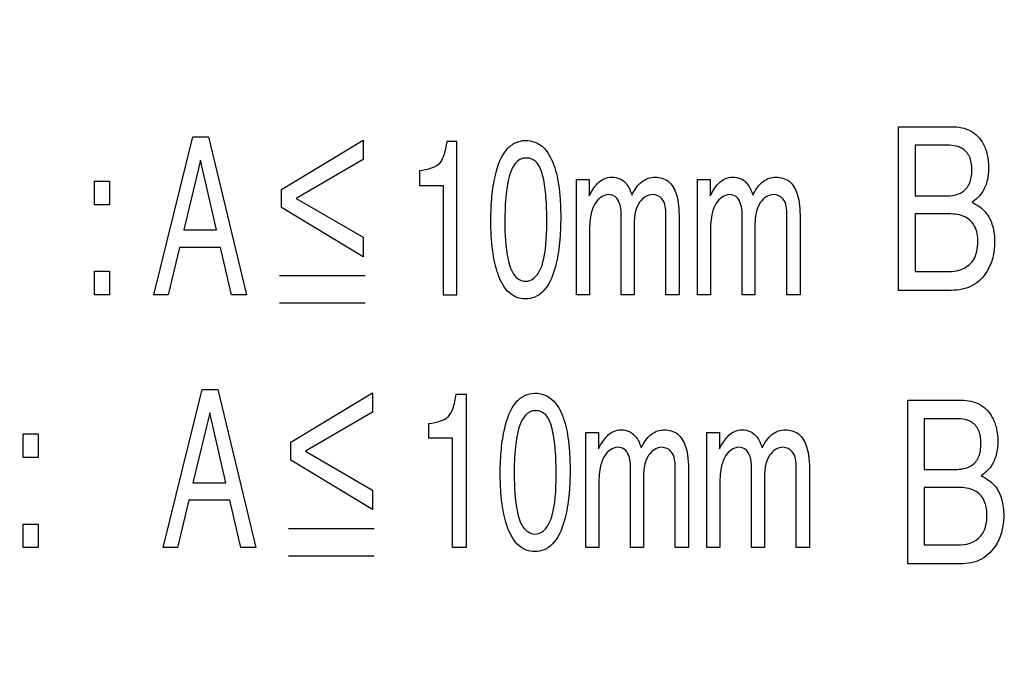
# Model space of a CAD drawing. Units: millimetres. Extents: x 0 to 1189, y 0 to 841.
# Drawn here: x 1033 to 1038, y 208 to 211 of the extents above; entities that cross this region are included whole.
import ezdxf

# ---------------------------------------------------------------- set-up
doc = ezdxf.new("R2010")
doc.units = ezdxf.units.MM
doc.header["$LTSCALE"] = 65.395
doc.layers.get('0').update_dxf_attribs({"linetype": 'CONTINUOUS'})
doc.layers.add('7_ALL_FEATURES', color=7, linetype='CONTINUOUS')
doc.layers.add('DEF_DRAFT_DIM', color=7, linetype='CONTINUOUS')
doc.styles.get("Standard").update_dxf_attribs({"font": 'txt', "width": 0.8})
doc.dimstyles.new('DIMSTYLE_13', dxfattribs={"dimtxt": 5, "dimasz": 3, "dimexe": 0.7, "dimexo": 0, "dimgap": 1.25, "dimtad": 1, "dimdec": 1, "dimlfac": 3.333333, "dimdsep": 46, "dimtxsty": 'Standard', "dimblk": 'OPEN', "dimblk1": 'OPEN', "dimblk2": 'OPEN', "dimcen": 0.09, "dimadec": 0, "dimazin": 0, "dimtp": 0.5, "dimtm": 0.5, "dimtfac": 1, "dimtdec": 1, "dimtofl": 0, "dimtmove": 0, "dimatfit": 3, "dimldrblk": 'OPEN', "dimfxl": 1, "dimtolj": 1, "dimarcsym": 0})
doc.dimstyles.new('DIMSTYLE_16', dxfattribs={"dimtxt": 5, "dimasz": 3, "dimexe": 0.7, "dimexo": 0, "dimgap": 1.25, "dimtad": 1, "dimlfac": 3.333333, "dimdsep": 46, "dimtxsty": 'Standard', "dimblk": 'OPEN', "dimblk1": 'OPEN', "dimblk2": 'OPEN', "dimcen": 0.09, "dimadec": 0, "dimazin": 0, "dimtp": 0.3, "dimtm": 0.3, "dimtfac": 1, "dimtofl": 0, "dimtmove": 0, "dimatfit": 3, "dimldrblk": 'OPEN', "dimfxl": 1, "dimtolj": 1, "dimarcsym": 0})

# ---------------------------------------------------------------- blocks, each defined once
blk = doc.blocks.new('_OPEN')
at = {"color": 0, "linetype": 'ByBlock'}
for p, q in [((0, 0), (-1, 0.1167)), ((-1, -0.1167), (0, 0)), ((-1, 0), (0, 0))]:
    blk.add_line(p, q, dxfattribs=at)
blk = doc.blocks.new('*D37')
at = {"layer": 'DEF_DRAFT_DIM', "color": 2, "linetype": 'Continuous'}
for p, q in [((1024.5526, 229.9166), (1088.8702, 229.9166)), ((1088.1702, 229.9166), (1088.1702, 190.5791)), ((1088.1702, 151.2416), (1088.1702, 190.5791)), ((1066.0636, 151.2416), (1088.8702, 151.2416))]:
    blk.add_line(p, q, dxfattribs=at)
at = {"layer": 'DEF_DRAFT_DIM', "color": 2, "linetype": 'Continuous', "xscale": 3, "yscale": 3, "zscale": 3}
for p, rotation in [((1088.1702, 229.9166), 90), ((1088.1702, 151.2416), 270)]:
    blk.add_blockref('_OPEN', p, dxfattribs=dict(at, rotation=rotation))
at = {"layer": 'DEF_DRAFT_DIM', "color": 2, "linetype": 'Continuous', "insert": (1081.9202, 190.5791), "char_height": 5, "width": 20, "attachment_point": 2, "rotation": 90, "line_spacing_factor": 0.9}
blk.add_mtext('262.3', dxfattribs=at)
blk = doc.blocks.new('*D38')
at = {"layer": 'DEF_DRAFT_DIM', "color": 2, "linetype": 'Continuous'}
for p, q in [((1067.4136, 244.9616), (1067.4136, 139.5906)), ((1016.3266, 219.2216), (1016.3266, 139.5906)), ((1016.3266, 140.2906), (1041.8701, 140.2906)), ((1067.4136, 140.2906), (1041.8701, 140.2906))]:
    blk.add_line(p, q, dxfattribs=at)
at = {"layer": 'DEF_DRAFT_DIM', "color": 2, "linetype": 'Continuous', "xscale": 3, "yscale": 3, "zscale": 3, "rotation": 180}
blk.add_blockref('_OPEN', (1016.3266, 140.2906), dxfattribs=at)
at = {"layer": 'DEF_DRAFT_DIM', "color": 2, "linetype": 'Continuous', "xscale": 3, "yscale": 3, "zscale": 3}
blk.add_blockref('_OPEN', (1067.4136, 140.2906), dxfattribs=at)
at = {"layer": 'DEF_DRAFT_DIM', "color": 2, "linetype": 'Continuous', "insert": (1041.8701, 146.5406), "char_height": 5, "width": 20, "attachment_point": 2, "line_spacing_factor": 0.9}
blk.add_mtext('170.3', dxfattribs=at)
blk = doc.blocks.new('*D39')
at = {"layer": 'DEF_DRAFT_DIM', "color": 2, "linetype": 'Continuous'}
for p, q in [((1016.3266, 219.2216), (1016.3266, 130.2904)), ((1003.6066, 219.1616), (1003.6066, 130.2904)), ((1003.6066, 130.9904), (999.1066, 130.9904)), ((999.1066, 130.9904), (1009.9666, 130.9904)), ((1042.6577, 130.9904), (1009.9666, 130.9904)), ((1016.3266, 130.9904), (1042.6577, 130.9904))]:
    blk.add_line(p, q, dxfattribs=at)
at = {"layer": 'DEF_DRAFT_DIM', "color": 2, "linetype": 'Continuous', "xscale": 3, "yscale": 3, "zscale": 3}
blk.add_blockref('_OPEN', (1003.6066, 130.9904), dxfattribs=at)
at = {"layer": 'DEF_DRAFT_DIM', "color": 2, "linetype": 'Continuous', "xscale": 3, "yscale": 3, "zscale": 3, "rotation": 180}
blk.add_blockref('_OPEN', (1016.3266, 130.9904), dxfattribs=at)
at = {"layer": 'DEF_DRAFT_DIM', "color": 2, "linetype": 'Continuous', "insert": (1026.6577, 137.2404), "char_height": 5, "width": 16, "attachment_point": 1, "line_spacing_factor": 0.9}
blk.add_mtext('42.4', dxfattribs=at)

msp = doc.modelspace()

# ---------------------------------------------------------------- linework, layer by layer
at = {"layer": '7_ALL_FEATURES', "color": 7, "linetype": 'Continuous'}
for p, q in [((1037.1678, 210.1453), (1037.4044, 210.1453)), ((1037.1678, 209.4213), (1037.1678, 210.1453)), ((1033.8705, 209.4018), (1034.0442, 210.101)), ((1034.0442, 210.101), (1034.1133, 210.101)), ((1034.1133, 210.101), (1034.281, 209.4018)), ((1034.4356, 209.868), (1034.7979, 210.086)), ((1034.7979, 210.086), (1034.7979, 209.9999)), ((1035.2129, 210.0802), (1035.1681, 210.0802)), ((1035.2129, 209.4018), (1035.2129, 210.0802)), ((1037.374, 210.0636), (1037.2404, 210.0636)), ((1037.2404, 210.0636), (1037.2404, 209.8389)), ((1034.077, 209.9973), (1034.0032, 209.6885)), ((1034.1481, 209.6885), (1034.077, 209.9973)), ((1034.7979, 209.9999), (1034.5016, 209.8283)), ((1035.0473, 209.9502), (1035.0473, 209.8849)), ((1033.6084, 209.9043), (1033.6742, 209.9043)), ((1033.6084, 209.8004), (1033.6084, 209.9043)), ((1033.6742, 209.9043), (1033.6742, 209.8004)), ((1035.7423, 209.9113), (1035.7981, 209.9113)), ((1035.7423, 209.4018), (1035.7423, 209.9113)), ((1035.7981, 209.9113), (1035.7981, 209.8389)), ((1036.2778, 209.9113), (1036.3336, 209.9113)), ((1036.2778, 209.4018), (1036.2778, 209.9113)), ((1036.3336, 209.9113), (1036.3336, 209.8389)), ((1034.4356, 209.7885), (1034.4356, 209.868)), ((1035.0473, 209.8849), (1035.1523, 209.8849)), ((1035.1523, 209.8849), (1035.1523, 209.4018)), ((1034.5016, 209.8283), (1034.7979, 209.656)), ((1037.2404, 209.8389), (1037.3768, 209.8389)), ((1033.6742, 209.8004), (1033.6084, 209.8004)), ((1034.7979, 209.5699), (1034.4356, 209.7885)), ((1035.9398, 209.4018), (1035.9398, 209.7336)), ((1036.1371, 209.4018), (1036.1371, 209.7561)), ((1036.196, 209.7407), (1036.196, 209.4018)), ((1036.4753, 209.4018), (1036.4753, 209.7336)), ((1036.6727, 209.4018), (1036.6727, 209.7561)), ((1036.7315, 209.7407), (1036.7315, 209.4018)), ((1037.3891, 209.7597), (1037.2404, 209.7597)), ((1037.2404, 209.7597), (1037.2404, 209.5049)), ((1034.0032, 209.6885), (1034.1481, 209.6885)), ((1035.9966, 209.6982), (1035.9966, 209.4018)), ((1036.532, 209.6982), (1036.532, 209.4018)), ((1034.7979, 209.656), (1034.7979, 209.5699)), ((1035.7991, 209.6721), (1035.7991, 209.4018)), ((1036.3345, 209.6721), (1036.3345, 209.4018)), ((1033.9845, 209.6111), (1033.9347, 209.4018)), ((1034.1657, 209.6111), (1033.9845, 209.6111)), ((1034.2141, 209.4018), (1034.1657, 209.6111)), ((1033.6084, 209.5057), (1033.6742, 209.5057)), ((1033.6084, 209.4018), (1033.6084, 209.5057)), ((1033.6742, 209.5057), (1033.6742, 209.4018)), ((1034.4271, 209.4874), (1034.8064, 209.4874)), ((1037.2404, 209.5049), (1037.4018, 209.5049)), ((1037.4007, 209.4213), (1037.1678, 209.4213)), ((1033.6742, 209.4018), (1033.6084, 209.4018)), ((1033.9347, 209.4018), (1033.8705, 209.4018)), ((1034.281, 209.4018), (1034.2141, 209.4018)), ((1035.1523, 209.4018), (1035.2129, 209.4018)), ((1035.7991, 209.4018), (1035.7423, 209.4018)), ((1035.9966, 209.4018), (1035.9398, 209.4018)), ((1036.196, 209.4018), (1036.1371, 209.4018)), ((1036.3345, 209.4018), (1036.2778, 209.4018)), ((1036.532, 209.4018), (1036.4753, 209.4018)), ((1036.7315, 209.4018), (1036.6727, 209.4018)), ((1034.4271, 209.3667), (1034.8064, 209.3667)), ((1033.912, 208.2831), (1034.0856, 208.9826)), ((1034.0856, 208.9826), (1034.155, 208.9826)), ((1034.155, 208.9826), (1034.3224, 208.2831)), ((1034.4771, 208.7496), (1034.8391, 208.9677)), ((1034.8391, 208.9677), (1034.8391, 208.8821)), ((1035.2094, 208.962), (1035.2543, 208.962)), ((1035.2543, 208.962), (1035.2543, 208.2831)), ((1037.2082, 208.9355), (1037.4448, 208.9355)), ((1037.2082, 208.211), (1037.2082, 208.9355)), ((1034.1182, 208.8792), (1034.0444, 208.5701)), ((1034.1895, 208.5701), (1034.1182, 208.8792)), ((1034.8391, 208.8821), (1034.5431, 208.71)), ((1037.4144, 208.8532), (1037.281, 208.8532)), ((1037.281, 208.8532), (1037.281, 208.629)), ((1035.0889, 208.7669), (1035.0889, 208.832)), ((1033.2927, 208.7864), (1033.3585, 208.7864)), ((1033.2927, 208.6823), (1033.2927, 208.7864)), ((1033.3585, 208.7864), (1033.3585, 208.6823)), ((1035.1935, 208.7669), (1035.0889, 208.7669)), ((1035.1935, 208.2831), (1035.1935, 208.7669)), ((1035.7838, 208.7931), (1035.8397, 208.7931)), ((1035.7838, 208.2831), (1035.7838, 208.7931)), ((1035.8397, 208.7931), (1035.8397, 208.7209)), ((1036.3192, 208.7931), (1036.3751, 208.7931)), ((1036.3192, 208.2831), (1036.3192, 208.7931)), ((1036.3751, 208.7931), (1036.3751, 208.7209)), ((1034.4771, 208.6703), (1034.4771, 208.7496)), ((1033.3585, 208.6823), (1033.2927, 208.6823)), ((1034.5431, 208.71), (1034.8391, 208.5376)), ((1034.8391, 208.4519), (1034.4771, 208.6703)), ((1036.1788, 208.2831), (1036.1788, 208.6378)), ((1036.7142, 208.2831), (1036.7142, 208.6378)), ((1035.9813, 208.2831), (1035.9813, 208.6156)), ((1036.2375, 208.6225), (1036.2375, 208.2831)), ((1036.5167, 208.2831), (1036.5167, 208.6156)), ((1036.7731, 208.6225), (1036.7731, 208.2831)), ((1037.281, 208.629), (1037.4172, 208.629)), ((1034.0444, 208.5701), (1034.1895, 208.5701)), ((1035.8406, 208.5539), (1035.8406, 208.2831)), ((1036.0381, 208.5799), (1036.0381, 208.2831)), ((1036.3761, 208.5539), (1036.3761, 208.2831)), ((1036.5735, 208.5799), (1036.5735, 208.2831)), ((1037.4296, 208.5494), (1037.281, 208.5494)), ((1037.281, 208.5494), (1037.281, 208.2953)), ((1034.8391, 208.5376), (1034.8391, 208.4519)), ((1034.026, 208.4927), (1033.9759, 208.2831)), ((1034.2073, 208.4927), (1034.026, 208.4927)), ((1034.2555, 208.2831), (1034.2073, 208.4927)), ((1033.2927, 208.3873), (1033.3585, 208.3873)), ((1033.2927, 208.2831), (1033.2927, 208.3873)), ((1033.3585, 208.3873), (1033.3585, 208.2831)), ((1034.4676, 208.367), (1034.8468, 208.367)), ((1037.281, 208.2953), (1037.4423, 208.2953)), ((1033.3585, 208.2831), (1033.2927, 208.2831)), ((1033.9759, 208.2831), (1033.912, 208.2831)), ((1034.3224, 208.2831), (1034.2555, 208.2831)), ((1034.4676, 208.2465), (1034.8468, 208.2465)), ((1035.2543, 208.2831), (1035.1935, 208.2831)), ((1035.8406, 208.2831), (1035.7838, 208.2831)), ((1036.0381, 208.2831), (1035.9813, 208.2831)), ((1036.2375, 208.2831), (1036.1788, 208.2831)), ((1036.3761, 208.2831), (1036.3192, 208.2831)), ((1036.5735, 208.2831), (1036.5167, 208.2831)), ((1036.7731, 208.2831), (1036.7142, 208.2831)), ((1037.4412, 208.211), (1037.2082, 208.211))]:
    msp.add_line(p, q, dxfattribs=at)
for points, knots in [([(1037.4044, 210.1453), (1037.4327, 210.1453), (1037.4901, 210.1356), (1037.5416, 210.0793), (1037.5626, 210.0203), (1037.568, 209.9635), (1037.5622, 209.9056), (1037.539, 209.8493), (1037.5096, 209.8223), (1037.4928, 209.8109)], [0, 0, 0, 0, 0.188929, 0.364946, 0.479431, 0.602612, 0.742391, 0.864152, 1, 1, 1, 1]), ([(1035.1681, 210.0802), (1035.1648, 210.0584), (1035.1582, 210.0235), (1035.1364, 209.9773), (1035.0941, 209.9588), (1035.0648, 209.9527), (1035.0473, 209.9502)], [0, 0, 0, 0, 0.333625, 0.542976, 0.73317, 1, 1, 1, 1]), ([(1035.3912, 209.5035), (1035.3814, 209.5333), (1035.3711, 209.5846), (1035.364, 209.6607), (1035.3624, 209.7245), (1035.3636, 209.7843), (1035.3682, 209.8512), (1035.3823, 209.9402), (1035.4114, 210.0291), (1035.4696, 210.0781), (1035.5149, 210.0869), (1035.5574, 210.0801), (1035.6091, 210.0488), (1035.6312, 210.0056), (1035.6419, 209.9754)], [0, 0, 0, 0, 0.112981, 0.190269, 0.276618, 0.344399, 0.407298, 0.519294, 0.673526, 0.730611, 0.785898, 0.83542, 0.88376, 1, 1, 1, 1]), ([(1037.3768, 209.8389), (1037.402, 209.8389), (1037.4472, 209.8447), (1037.4813, 209.8872), (1037.4906, 209.9229), (1037.4928, 209.9541), (1037.4906, 209.9853), (1037.4806, 210.0209), (1037.444, 210.0617), (1037.399, 210.0636), (1037.374, 210.0636)], [0, 0, 0, 0, 0.204168, 0.336755, 0.412745, 0.500888, 0.588988, 0.66462, 0.797495, 1, 1, 1, 1]), ([(1035.6104, 209.7404), (1035.6104, 209.7758), (1035.6078, 209.8403), (1035.5964, 209.9237), (1035.5761, 209.9812), (1035.5447, 210.0039), (1035.5201, 210.0083), (1035.4958, 210.004), (1035.4655, 209.9825), (1035.4414, 209.9267), (1035.4273, 209.8373), (1035.4248, 209.7664), (1035.4248, 209.7257)], [0, 0, 0, 0, 0.170025, 0.308075, 0.408471, 0.447953, 0.487933, 0.525426, 0.563458, 0.66098, 0.804575, 1, 1, 1, 1]), ([(1035.6419, 209.9754), (1035.6535, 209.9433), (1035.6643, 209.8889), (1035.6711, 209.8112), (1035.6726, 209.7451), (1035.6711, 209.6796), (1035.6649, 209.6023), (1035.6483, 209.5121), (1035.6135, 209.4285), (1035.5592, 209.3887), (1035.5175, 209.3811), (1035.4775, 209.3876), (1035.428, 209.4191), (1035.4046, 209.4647), (1035.3926, 209.4992), (1035.3912, 209.5035)], [0, 0, 0, 0, 0.121002, 0.194198, 0.276293, 0.354754, 0.426377, 0.550212, 0.681114, 0.731866, 0.781822, 0.827082, 0.872338, 0.984246, 1, 1, 1, 1]), ([(1035.7981, 209.8389), (1035.8084, 209.8582), (1035.8252, 209.8887), (1035.8625, 209.9172), (1035.8988, 209.9247), (1035.9351, 209.9177), (1035.9701, 209.8898), (1035.9816, 209.8602), (1035.9875, 209.8425)], [0, 0, 0, 0, 0.24697, 0.38553, 0.514241, 0.654128, 0.789501, 1, 1, 1, 1]), ([(1035.9875, 209.8425), (1035.9982, 209.8652), (1036.0229, 209.9062), (1036.0697, 209.9223), (1036.09, 209.9223)], [0, 0, 0, 0, 0.551911, 1, 1, 1, 1]), ([(1036.09, 209.9223), (1036.1101, 209.9223), (1036.1552, 209.91), (1036.1937, 209.8353), (1036.196, 209.7768), (1036.196, 209.7407)], [0, 0, 0, 0, 0.256896, 0.538735, 1, 1, 1, 1]), ([(1036.3336, 209.8389), (1036.3438, 209.8582), (1036.3606, 209.8888), (1036.3979, 209.9172), (1036.4342, 209.9247), (1036.4705, 209.9176), (1036.5056, 209.8899), (1036.5168, 209.8601), (1036.5229, 209.8425)], [0, 0, 0, 0, 0.246786, 0.385403, 0.514463, 0.653797, 0.789647, 1, 1, 1, 1]), ([(1036.5229, 209.8425), (1036.5335, 209.8652), (1036.5583, 209.9061), (1036.605, 209.9223), (1036.6252, 209.9223)], [0, 0, 0, 0, 0.552309, 1, 1, 1, 1]), ([(1036.6252, 209.9223), (1036.6454, 209.9223), (1036.6906, 209.9101), (1036.7292, 209.8353), (1036.7315, 209.7768), (1036.7315, 209.7407)], [0, 0, 0, 0, 0.257012, 0.539063, 1, 1, 1, 1]), ([(1035.9398, 209.7336), (1035.9398, 209.7589), (1035.9411, 209.7962), (1035.9163, 209.8392), (1035.8697, 209.8519), (1035.8212, 209.8139), (1035.8013, 209.7467), (1035.7991, 209.6998), (1035.7991, 209.6721)], [0, 0, 0, 0, 0.218597, 0.312249, 0.401123, 0.599254, 0.760614, 1, 1, 1, 1]), ([(1036.1371, 209.7561), (1036.1371, 209.78), (1036.1355, 209.8256), (1036.0709, 209.8558), (1035.9977, 209.8033), (1035.9966, 209.7367), (1035.9966, 209.6982)], [0, 0, 0, 0, 0.239487, 0.390861, 0.615513, 1, 1, 1, 1]), ([(1036.4753, 209.7336), (1036.4753, 209.7589), (1036.4765, 209.7961), (1036.4518, 209.8392), (1036.4052, 209.8519), (1036.3567, 209.8139), (1036.3367, 209.7467), (1036.3345, 209.6998), (1036.3345, 209.6721)], [0, 0, 0, 0, 0.218573, 0.312152, 0.401124, 0.599233, 0.760628, 1, 1, 1, 1]), ([(1036.6727, 209.7561), (1036.6727, 209.7801), (1036.6709, 209.8257), (1036.6062, 209.8557), (1036.5333, 209.8032), (1036.532, 209.7367), (1036.532, 209.6982)], [0, 0, 0, 0, 0.239656, 0.391661, 0.615428, 1, 1, 1, 1]), ([(1037.4928, 209.8109), (1037.5164, 209.7992), (1037.5576, 209.7716), (1037.5881, 209.7038), (1037.5952, 209.6352), (1037.5875, 209.566), (1037.559, 209.4965), (1037.4979, 209.4326), (1037.4328, 209.4213), (1037.4007, 209.4213)], [0, 0, 0, 0, 0.147411, 0.264321, 0.404215, 0.529959, 0.650813, 0.820209, 1, 1, 1, 1]), ([(1035.4248, 209.7257), (1035.4248, 209.6696), (1035.4283, 209.5878), (1035.4556, 209.4967), (1035.4887, 209.4657), (1035.5209, 209.458), (1035.5614, 209.4746), (1035.5774, 209.5039), (1035.5846, 209.5202)], [0, 0, 0, 0, 0.425666, 0.624675, 0.694612, 0.759442, 0.864737, 1, 1, 1, 1]), ([(1035.5846, 209.5202), (1035.5896, 209.5317), (1035.6097, 209.6036), (1035.6104, 209.6788), (1035.6104, 209.7404)], [0, 0, 0, 0, 0.16877, 1, 1, 1, 1]), ([(1037.4018, 209.5049), (1037.4389, 209.5049), (1037.4951, 209.5326), (1037.5157, 209.5951), (1037.5197, 209.6348), (1037.5167, 209.6721), (1037.5041, 209.7126), (1037.4622, 209.7549), (1037.4148, 209.7597), (1037.3891, 209.7597)], [0, 0, 0, 0, 0.280435, 0.379126, 0.488852, 0.580789, 0.660644, 0.805731, 1, 1, 1, 1]), ([(1035.0889, 208.832), (1035.1063, 208.8345), (1035.1305, 208.8393), (1035.1583, 208.8511), (1035.1811, 208.8653), (1035.1995, 208.9053), (1035.2061, 208.9401), (1035.2094, 208.962)], [0, 0, 0, 0, 0.26592, 0.369504, 0.456407, 0.66513, 1, 1, 1, 1]), ([(1035.4327, 208.385), (1035.4229, 208.415), (1035.4126, 208.4664), (1035.4056, 208.5424), (1035.404, 208.6061), (1035.4052, 208.6659), (1035.4098, 208.7329), (1035.4237, 208.8219), (1035.4527, 208.911), (1035.5108, 208.96), (1035.5561, 208.9689), (1035.5987, 208.962), (1035.6505, 208.9306), (1035.6727, 208.8874), (1035.6836, 208.8571)], [0, 0, 0, 0, 0.113267, 0.190373, 0.276359, 0.344129, 0.407068, 0.519088, 0.673349, 0.73034, 0.785444, 0.835047, 0.88351, 1, 1, 1, 1]), ([(1037.4448, 208.9355), (1037.4733, 208.9355), (1037.5304, 208.9248), (1037.5822, 208.8691), (1037.603, 208.81), (1037.6087, 208.7532), (1037.6027, 208.6951), (1037.5797, 208.639), (1037.5502, 208.6122), (1037.5333, 208.6012)], [0, 0, 0, 0, 0.19009, 0.364823, 0.479548, 0.603824, 0.743258, 0.865519, 1, 1, 1, 1]), ([(1035.6836, 208.8571), (1035.695, 208.8249), (1035.7057, 208.7707), (1035.7125, 208.6931), (1035.7141, 208.6271), (1035.7126, 208.5616), (1035.7064, 208.4842), (1035.6898, 208.394), (1035.6548, 208.3104), (1035.6005, 208.2706), (1035.5587, 208.2631), (1035.5188, 208.2696), (1035.4694, 208.3009), (1035.4461, 208.3464), (1035.4341, 208.3807), (1035.4327, 208.385)], [0, 0, 0, 0, 0.121011, 0.194093, 0.275951, 0.354565, 0.426343, 0.550565, 0.681461, 0.732192, 0.78228, 0.827544, 0.872711, 0.984183, 1, 1, 1, 1]), ([(1035.6518, 208.6219), (1035.6518, 208.6574), (1035.6492, 208.722), (1035.6375, 208.8055), (1035.6175, 208.8632), (1035.5861, 208.8859), (1035.5615, 208.8902), (1035.5371, 208.8859), (1035.5069, 208.8643), (1035.4827, 208.8085), (1035.4686, 208.7191), (1035.4661, 208.6483), (1035.4661, 208.6076)], [0, 0, 0, 0, 0.170261, 0.308596, 0.408876, 0.448287, 0.488375, 0.525794, 0.563897, 0.661486, 0.805035, 1, 1, 1, 1]), ([(1037.4172, 208.629), (1037.4425, 208.629), (1037.4877, 208.6346), (1037.5218, 208.6771), (1037.531, 208.7128), (1037.5331, 208.7441), (1037.5309, 208.7752), (1037.521, 208.8108), (1037.4846, 208.8521), (1037.4395, 208.8532), (1037.4144, 208.8532)], [0, 0, 0, 0, 0.204296, 0.336615, 0.41276, 0.500774, 0.588794, 0.664516, 0.797486, 1, 1, 1, 1]), ([(1035.8397, 208.7209), (1035.8456, 208.7319), (1035.8564, 208.7509), (1035.877, 208.7781), (1035.9037, 208.7991), (1035.9401, 208.8069), (1035.9766, 208.7998), (1036.0112, 208.7715), (1036.023, 208.742), (1036.0289, 208.7242)], [0, 0, 0, 0, 0.140976, 0.245299, 0.384824, 0.51349, 0.653507, 0.789016, 1, 1, 1, 1]), ([(1036.0289, 208.7242), (1036.0395, 208.7469), (1036.0644, 208.7878), (1036.111, 208.8044), (1036.1314, 208.8044)], [0, 0, 0, 0, 0.550976, 1, 1, 1, 1]), ([(1036.1314, 208.8044), (1036.1515, 208.8044), (1036.1964, 208.7918), (1036.2349, 208.7172), (1036.2375, 208.6587), (1036.2375, 208.6225)], [0, 0, 0, 0, 0.256333, 0.538176, 1, 1, 1, 1]), ([(1036.3751, 208.7209), (1036.3811, 208.7319), (1036.3919, 208.7508), (1036.4125, 208.7781), (1036.4392, 208.7991), (1036.4756, 208.8069), (1036.512, 208.7998), (1036.5468, 208.7716), (1036.5584, 208.7419), (1036.5643, 208.7242)], [0, 0, 0, 0, 0.141057, 0.245296, 0.38471, 0.513525, 0.653453, 0.78935, 1, 1, 1, 1]), ([(1036.5643, 208.7242), (1036.575, 208.7468), (1036.5996, 208.7879), (1036.6464, 208.8044), (1036.6668, 208.8044)], [0, 0, 0, 0, 0.550379, 1, 1, 1, 1]), ([(1036.6668, 208.8044), (1036.6869, 208.8044), (1036.7318, 208.7918), (1036.7703, 208.7173), (1036.7731, 208.6587), (1036.7731, 208.6225)], [0, 0, 0, 0, 0.256135, 0.53827, 1, 1, 1, 1]), ([(1035.9813, 208.6156), (1035.9813, 208.6409), (1035.9826, 208.6781), (1035.9579, 208.7209), (1035.9112, 208.734), (1035.8626, 208.6957), (1035.8428, 208.6285), (1035.8406, 208.5817), (1035.8406, 208.5539)], [0, 0, 0, 0, 0.218031, 0.311478, 0.400609, 0.599582, 0.760627, 1, 1, 1, 1]), ([(1036.1788, 208.6378), (1036.1788, 208.6617), (1036.1765, 208.7069), (1036.1125, 208.7378), (1036.0388, 208.6854), (1036.0381, 208.6186), (1036.0381, 208.5799)], [0, 0, 0, 0, 0.238953, 0.390478, 0.614135, 1, 1, 1, 1]), ([(1036.5167, 208.6156), (1036.5167, 208.6409), (1036.518, 208.6781), (1036.4932, 208.7209), (1036.4465, 208.734), (1036.398, 208.6956), (1036.3782, 208.6285), (1036.3761, 208.5817), (1036.3761, 208.5539)], [0, 0, 0, 0, 0.218075, 0.311561, 0.400958, 0.599472, 0.760587, 1, 1, 1, 1]), ([(1036.7142, 208.6378), (1036.7142, 208.6617), (1036.7118, 208.7069), (1036.6478, 208.7378), (1036.5742, 208.6853), (1036.5735, 208.6186), (1036.5735, 208.5799)], [0, 0, 0, 0, 0.239013, 0.390834, 0.614172, 1, 1, 1, 1]), ([(1035.4661, 208.6076), (1035.4661, 208.5515), (1035.4711, 208.4701), (1035.4974, 208.3699), (1035.5531, 208.335), (1035.603, 208.3566), (1035.6188, 208.3855), (1035.6259, 208.4019)], [0, 0, 0, 0, 0.427165, 0.626984, 0.758758, 0.864501, 1, 1, 1, 1]), ([(1035.6259, 208.4019), (1035.6309, 208.4134), (1035.6512, 208.4852), (1035.6518, 208.5604), (1035.6518, 208.6219)], [0, 0, 0, 0, 0.169635, 1, 1, 1, 1]), ([(1037.5333, 208.6012), (1037.5461, 208.5945), (1037.569, 208.581), (1037.6041, 208.5482), (1037.6285, 208.4937), (1037.6356, 208.4252), (1037.6278, 208.356), (1037.5996, 208.2865), (1037.5385, 208.2223), (1037.4733, 208.211), (1037.4412, 208.211)], [0, 0, 0, 0, 0.080841, 0.148344, 0.26532, 0.404797, 0.529925, 0.650976, 0.820495, 1, 1, 1, 1]), ([(1037.4423, 208.2953), (1037.4793, 208.2953), (1037.5355, 208.3224), (1037.5562, 208.3848), (1037.56, 208.4246), (1037.557, 208.462), (1037.5445, 208.5025), (1037.5027, 208.5448), (1037.4553, 208.5494), (1037.4296, 208.5494)], [0, 0, 0, 0, 0.279735, 0.378632, 0.48833, 0.580832, 0.660799, 0.805907, 1, 1, 1, 1])]:
    msp.add_open_spline(points, degree=3, knots=knots, dxfattribs=at)

# ---------------------------------------------------------------- dimensions: what is measured, and where the dimension line sits
at = {"layer": 'DEF_DRAFT_DIM', "color": 2, "linetype": 'Continuous'}
for base, p1, p2, angle, dimstyle, picture, middle in [((1016.3266, 140.2906), (1067.4136, 244.9616), (1016.3266, 219.2216), 180, 'DIMSTYLE_13', '*D38', (1042.4951, 140.2906)), ((1088.1701787763, 229.916582588), (1066.0636338086, 151.241582588), (1024.5526338087, 229.916582588), 90, 'DIMSTYLE_13', '*D37', (1088.1701787763, 190.7040792878)), ((1003.6066, 130.9904), (1016.3266, 219.2216), (1003.6066, 219.1616), 180, 'DIMSTYLE_16', '*D39', (1034.7827, 130.9904))]:
    dim = msp.add_linear_dim(base=base, p1=p1, p2=p2, angle=angle, dimstyle=dimstyle, dxfattribs=at)
    dim.commit()
    dim.dimension.update_dxf_attribs({"geometry": picture, "text_midpoint": middle, "dimtype": 160})

doc.saveas('drawing.dxf')
